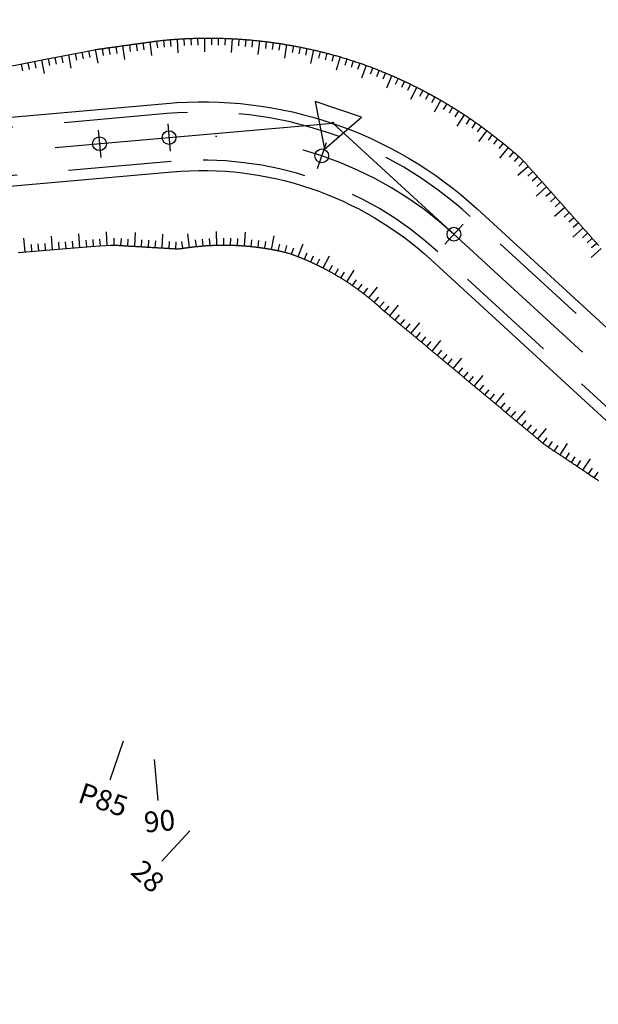
# Model space of a CAD drawing. Units: inches. Extents: x -7992 to 23015, y 3467 to 5057.
# Drawn here: x 22243 to 22285, y 3640 to 3712 of the extents above; entities that cross this region are included whole.
import ezdxf
from ezdxf.enums import TextEntityAlignment as Align

# ---------------------------------------------------------------- set-up
doc = ezdxf.new("R2010")
doc.units = ezdxf.units.IN
doc.header["$MEASUREMENT"] = 0
doc.linetypes.add('DASHDOT', pattern=[25.4, 12.7, -6.35, 0, -6.35])
doc.linetypes.add('HIDDEN', pattern=[0.375, 0.25, -0.125])
for name, color, linetype in [('ENTCOC', 6, 'Continuous'), ('ENTPLINETUYEN', 1, 'DASHDOT'), ('ENTSIEUCAOPHU', 3, 'Continuous'), ('KH_DINH', 3, 'Continuous'), ('MEPTLP', 7, 'Continuous'), ('MEPTLT', 7, 'Continuous'), ('TALUY', 8, 'Continuous'), ('TENCOCTUYEN', 1, 'Continuous'), ('TEXTCAODOCOC', 3, 'Continuous')]:
    doc.layers.add(name, color=color, linetype=linetype)
doc.styles.add('TIEUDE', font='vnromanc.shx')

# ---------------------------------------------------------------- blocks, each defined once
blk = doc.blocks.new('KH_DINH')
at = {"layer": 'KH_DINH'}
blk.add_lwpolyline([(1.082, -1.828), (1.086, 1.714), (-1.995, -0.039)], close=True, dxfattribs=at)
at = {"layer": 'KH_DINH', "const_width": 0.1}
blk.add_lwpolyline([(-0.05, 0, 1), (0.05, 0, 1)], format="xyb", close=True, dxfattribs=at)

msp = doc.modelspace()

# ---------------------------------------------------------------- linework, layer by layer
at = {"color": 3, "linetype": 'HIDDEN', "ltscale": 30}
for points in [[(22521.398, 3653.517), (22495.519, 3651.599, -0.019395), (22471.755, 3650.763), (22457.405, 3650.814, 0.060214), (22433.031, 3647.957), (22420.161, 3644.849, -0.244827), (22401.095, 3649.58), (22368.94, 3677.978, 0.239617), (22344.587, 3684.277), (22312.08, 3677.1, -0.244647), (22291.324, 3682.679), (22275.335, 3697.35, 0.210728), (22253.261, 3704.839), (22194.162, 3699.606, -0.217032), (22174.385, 3706.583), (22152.006, 3728.135, 0.041512), (22131.15, 3745.124), (22114.419, 3756.585, 0.135822), (22087.28, 3765.9), (22047.054, 3768.342, -0.031475), (22018.314, 3771.911), (21970.665, 3780.901, -0.12968)], [(22521.657, 3650.027), (22495.777, 3648.109, -0.019395), (22471.743, 3647.263), (22457.393, 3647.314, 0.060214), (22433.852, 3644.555), (22420.982, 3641.447, -0.244827), (22398.778, 3646.957), (22366.624, 3675.355, 0.239617), (22345.342, 3680.859), (22312.835, 3673.682, -0.244647), (22288.958, 3680.1), (22272.969, 3694.771, 0.210728), (22253.57, 3701.352), (22194.471, 3696.12, -0.217032), (22171.957, 3704.062), (22149.578, 3725.614, 0.041512), (22129.172, 3742.237), (22112.441, 3753.698, 0.135822), (22087.068, 3762.406), (22046.842, 3764.848, -0.031475), (22017.665, 3768.471), (21970.016, 3777.462, -0.12968)]]:
    msp.add_lwpolyline(points, format="xyb", dxfattribs=at)
at = {"layer": 'ENTCOC'}
for p, q in [((22253.327, 3704.092), (22253.504, 3702.1)), ((22248.267, 3703.644), (22248.443, 3701.651)), ((22264.846, 3702.71), (22264.204, 3700.816)), ((22274.828, 3696.797), (22273.476, 3695.324))]:
    msp.add_line(p, q, dxfattribs=at)
at = {"layer": 'ENTPLINETUYEN', "color": 5, "linetype": 'ByBlock'}
for points in [[(21970.804, 3781.638), (22018.453, 3772.648, 0.031475), (22047.099, 3769.09), (22087.325, 3766.648, -0.135822), (22114.843, 3757.204), (22131.574, 3745.743, -0.041512), (22152.526, 3728.675), (22174.905, 3707.123, 0.217032), (22194.096, 3700.353), (22253.195, 3705.586, -0.210728), (22275.842, 3697.903), (22291.831, 3683.231, 0.244647), (22311.919, 3677.832), (22344.426, 3685.009, -0.239617), (22369.437, 3678.541), (22401.592, 3650.142, 0.244827), (22419.984, 3645.578), (22432.854, 3648.686, -0.060214), (22457.408, 3651.564), (22471.758, 3651.513, 0.019395), (22495.463, 3652.347), (22521.342, 3654.265, -0.113297)], [(21969.877, 3776.725), (22017.526, 3767.734, 0.031475), (22046.796, 3764.099), (22087.022, 3761.658, -0.135822), (22112.017, 3753.079), (22128.748, 3741.618, -0.041512), (22149.057, 3725.074), (22171.437, 3703.521, 0.217032), (22194.537, 3695.373), (22253.636, 3700.605, -0.210728), (22272.462, 3694.219), (22288.451, 3679.547, 0.244647), (22312.996, 3672.95), (22345.504, 3680.127, -0.239617), (22366.127, 3674.793), (22398.282, 3646.394, 0.244827), (22421.158, 3640.718), (22434.028, 3643.826, -0.060214), (22457.39, 3646.564), (22471.74, 3646.513, 0.019395), (22495.833, 3647.361), (22521.712, 3649.279, -0.113297)]]:
    msp.add_lwpolyline(points, format="xyb", dxfattribs=at)
at = {"layer": 'ENTPLINETUYEN'}
for points in [[(22194.317, 3697.863), (22253.415, 3703.096, -0.210728)], [(22253.415, 3703.096, -0.210728), (22274.152, 3696.061)], [(22274.152, 3696.061), (22290.141, 3681.389, 0.244647)]]:
    msp.add_lwpolyline(points, format="xyb", dxfattribs=at)
at = {"layer": 'ENTSIEUCAOPHU'}
for p in [(22253.415, 3703.096), (22274.152, 3696.061)]:
    msp.add_line(p, (22265.335, 3704.151), dxfattribs=at)
at = {"layer": 'MEPTLP'}
msp.add_lwpolyline([(22242.428, 3694.722), (22244.171, 3694.869), (22245.645, 3694.991), (22246.818, 3695.086), (22247.715, 3695.157), (22248.375, 3695.206), (22248.839, 3695.238), (22249.145, 3695.256), (22249.333, 3695.264), (22249.442, 3695.264), (22249.512, 3695.261), (22249.575, 3695.257), (22249.638, 3695.253), (22249.701, 3695.25), (22249.764, 3695.246), (22249.827, 3695.242), (22249.89, 3695.239), (22249.953, 3695.235), (22250.017, 3695.231), (22250.08, 3695.227), (22250.143, 3695.224), (22250.206, 3695.22), (22250.269, 3695.216), (22250.332, 3695.212), (22250.395, 3695.209), (22250.458, 3695.205), (22250.521, 3695.201), (22250.584, 3695.197), (22250.647, 3695.194), (22250.71, 3695.19), (22250.773, 3695.186), (22250.837, 3695.182), (22250.9, 3695.179), (22250.963, 3695.175), (22251.026, 3695.171), (22251.089, 3695.168), (22251.152, 3695.164), (22251.215, 3695.16), (22251.278, 3695.156), (22251.341, 3695.153), (22251.404, 3695.149), (22251.467, 3695.145), (22251.53, 3695.141), (22251.593, 3695.138), (22251.657, 3695.134), (22251.72, 3695.13), (22251.783, 3695.126), (22251.846, 3695.123), (22251.909, 3695.119), (22251.972, 3695.115), (22252.035, 3695.112), (22252.098, 3695.108), (22252.161, 3695.104), (22252.224, 3695.1), (22252.287, 3695.097), (22252.35, 3695.093), (22252.413, 3695.089), (22252.476, 3695.085), (22252.54, 3695.082), (22252.603, 3695.078), (22252.666, 3695.074), (22252.729, 3695.07), (22252.792, 3695.067), (22252.855, 3695.063), (22252.918, 3695.059), (22252.981, 3695.056), (22253.044, 3695.052), (22253.107, 3695.048), (22253.171, 3695.044), (22253.234, 3695.041), (22253.298, 3695.037), (22253.363, 3695.033), (22253.428, 3695.029), (22253.495, 3695.025), (22253.562, 3695.021), (22253.631, 3695.017), (22253.7, 3695.013), (22253.769, 3695.01), (22253.838, 3695.006), (22253.905, 3695.004), (22253.971, 3695.002), (22254.034, 3695.002), (22254.094, 3695.003), (22254.15, 3695.005), (22254.204, 3695.008), (22254.254, 3695.012), (22254.302, 3695.018), (22254.349, 3695.023), (22254.393, 3695.03), (22254.437, 3695.037), (22254.481, 3695.043), (22254.525, 3695.05), (22254.568, 3695.057), (22254.612, 3695.063), (22254.655, 3695.069), (22254.699, 3695.076), (22254.742, 3695.082), (22254.786, 3695.088), (22254.83, 3695.094), (22254.873, 3695.1), (22254.917, 3695.106), (22254.961, 3695.111), (22255.004, 3695.117), (22255.048, 3695.122), (22255.092, 3695.128), (22255.135, 3695.133), (22255.179, 3695.138), (22255.223, 3695.143), (22255.267, 3695.148), (22255.311, 3695.153), (22255.355, 3695.158), (22255.399, 3695.163), (22255.442, 3695.167), (22255.486, 3695.172), (22255.53, 3695.176), (22255.574, 3695.18), (22255.618, 3695.185), (22255.662, 3695.189), (22255.706, 3695.193), (22255.75, 3695.197), (22255.794, 3695.2), (22255.838, 3695.204), (22255.883, 3695.208), (22255.927, 3695.211), (22255.971, 3695.214), (22256.015, 3695.218), (22256.059, 3695.221), (22256.103, 3695.224), (22256.147, 3695.227), (22256.192, 3695.23), (22256.236, 3695.232), (22256.28, 3695.235), (22256.324, 3695.238), (22256.369, 3695.24), (22256.413, 3695.242), (22256.457, 3695.245), (22256.501, 3695.247), (22256.546, 3695.249), (22256.59, 3695.251), (22256.634, 3695.253), (22256.679, 3695.254), (22256.723, 3695.256), (22256.768, 3695.257), (22256.812, 3695.259), (22256.856, 3695.26), (22256.901, 3695.261), (22256.945, 3695.263), (22256.99, 3695.264), (22257.034, 3695.264), (22257.079, 3695.265), (22257.123, 3695.266), (22257.167, 3695.267), (22257.212, 3695.267), (22257.256, 3695.267), (22257.301, 3695.268), (22257.345, 3695.268), (22257.39, 3695.268), (22257.435, 3695.268), (22257.479, 3695.268), (22257.524, 3695.268), (22257.568, 3695.267), (22257.613, 3695.267), (22257.657, 3695.266), (22257.702, 3695.266), (22257.746, 3695.265), (22257.791, 3695.264), (22257.836, 3695.263), (22257.88, 3695.262), (22257.925, 3695.261), (22257.969, 3695.26), (22258.014, 3695.258), (22258.059, 3695.257), (22258.103, 3695.255), (22258.148, 3695.254), (22258.193, 3695.252), (22258.237, 3695.25), (22258.282, 3695.248), (22258.327, 3695.246), (22258.371, 3695.244), (22258.416, 3695.241), (22258.461, 3695.239), (22258.505, 3695.236), (22258.55, 3695.234), (22258.595, 3695.231), (22258.639, 3695.228), (22258.684, 3695.225), (22258.729, 3695.222), (22258.773, 3695.219), (22258.818, 3695.216), (22258.863, 3695.213), (22258.907, 3695.209), (22258.952, 3695.206), (22258.997, 3695.202), (22259.041, 3695.198), (22259.086, 3695.194), (22259.131, 3695.19), (22259.175, 3695.186), (22259.22, 3695.182), (22259.265, 3695.178), (22259.309, 3695.173), (22259.354, 3695.169), (22259.399, 3695.164), (22259.443, 3695.16), (22259.488, 3695.155), (22259.533, 3695.15), (22259.577, 3695.145), (22259.622, 3695.14), (22259.667, 3695.135), (22259.711, 3695.129), (22259.756, 3695.124), (22259.801, 3695.118), (22259.845, 3695.113), (22259.89, 3695.107), (22259.934, 3695.101), (22259.979, 3695.095), (22260.024, 3695.089), (22260.068, 3695.083), (22260.113, 3695.077), (22260.157, 3695.07), (22260.202, 3695.064), (22260.247, 3695.057), (22260.291, 3695.051), (22260.336, 3695.044), (22260.38, 3695.037), (22260.425, 3695.03), (22260.469, 3695.023), (22260.514, 3695.016), (22260.558, 3695.008), (22260.603, 3695.001), (22260.647, 3694.993), (22260.692, 3694.986), (22260.736, 3694.978), (22260.781, 3694.97), (22260.825, 3694.962), (22260.87, 3694.954), (22260.914, 3694.946), (22260.959, 3694.938), (22261.003, 3694.929), (22261.048, 3694.921), (22261.092, 3694.912), (22261.136, 3694.904), (22261.181, 3694.895), (22261.225, 3694.886), (22261.27, 3694.877), (22261.314, 3694.868), (22261.36, 3694.858), (22261.406, 3694.848), (22261.455, 3694.838), (22261.504, 3694.827), (22261.557, 3694.816), (22261.611, 3694.803), (22261.669, 3694.79), (22261.728, 3694.776), (22261.79, 3694.762), (22261.851, 3694.747), (22261.913, 3694.732), (22261.974, 3694.716), (22262.033, 3694.701), (22262.09, 3694.685), (22262.143, 3694.669), (22262.194, 3694.654), (22262.243, 3694.638), (22262.29, 3694.622), (22262.335, 3694.607), (22262.378, 3694.591), (22262.421, 3694.575), (22262.464, 3694.56), (22262.506, 3694.544), (22262.549, 3694.528), (22262.591, 3694.512), (22262.633, 3694.496), (22262.676, 3694.48), (22262.718, 3694.463), (22262.76, 3694.447), (22262.802, 3694.43), (22262.844, 3694.414), (22262.886, 3694.397), (22262.928, 3694.38), (22262.97, 3694.363), (22263.012, 3694.346), (22263.054, 3694.329), (22263.096, 3694.312), (22263.138, 3694.295), (22263.18, 3694.277), (22263.221, 3694.26), (22263.263, 3694.242), (22263.305, 3694.224), (22263.346, 3694.207), (22263.388, 3694.189), (22263.429, 3694.171), (22263.471, 3694.153), (22263.512, 3694.135), (22263.554, 3694.116), (22263.595, 3694.098), (22263.636, 3694.08), (22263.678, 3694.061), (22263.719, 3694.042), (22263.76, 3694.024), (22263.801, 3694.005), (22263.842, 3693.986), (22263.883, 3693.967), (22263.924, 3693.948), (22263.965, 3693.929), (22264.006, 3693.909), (22264.047, 3693.89), (22264.088, 3693.87), (22264.129, 3693.851), (22264.169, 3693.831), (22264.21, 3693.812), (22264.251, 3693.792), (22264.291, 3693.772), (22264.332, 3693.752), (22264.372, 3693.732), (22264.413, 3693.711), (22264.453, 3693.691), (22264.494, 3693.671), (22264.534, 3693.65), (22264.574, 3693.63), (22264.614, 3693.609), (22264.654, 3693.588), (22264.695, 3693.567), (22264.735, 3693.546), (22264.775, 3693.525), (22264.815, 3693.504), (22264.855, 3693.483), (22264.894, 3693.462), (22264.934, 3693.44), (22264.974, 3693.419), (22265.014, 3693.397), (22265.053, 3693.375), (22265.093, 3693.354), (22265.132, 3693.332), (22265.172, 3693.31), (22265.211, 3693.288), (22265.251, 3693.266), (22265.29, 3693.243), (22265.329, 3693.221), (22265.369, 3693.199), (22265.408, 3693.176), (22265.447, 3693.153), (22265.486, 3693.131), (22265.525, 3693.108), (22265.564, 3693.085), (22265.603, 3693.062), (22265.642, 3693.039), (22265.681, 3693.016), (22265.719, 3692.993), (22265.758, 3692.97), (22265.797, 3692.946), (22265.835, 3692.923), (22265.874, 3692.899), (22265.912, 3692.875), (22265.951, 3692.852), (22265.989, 3692.828), (22266.028, 3692.804), (22266.066, 3692.78), (22266.104, 3692.756), (22266.142, 3692.732), (22266.18, 3692.707), (22266.218, 3692.683), (22266.256, 3692.659), (22266.294, 3692.634), (22266.332, 3692.609), (22266.37, 3692.585), (22266.408, 3692.56), (22266.445, 3692.535), (22266.483, 3692.51), (22266.52, 3692.485), (22266.558, 3692.46), (22266.595, 3692.435), (22266.633, 3692.409), (22266.67, 3692.384), (22266.707, 3692.359), (22266.745, 3692.333), (22266.782, 3692.307), (22266.819, 3692.282), (22266.856, 3692.256), (22266.893, 3692.23), (22266.93, 3692.204), (22266.967, 3692.178), (22267.004, 3692.152), (22267.04, 3692.125), (22267.077, 3692.099), (22267.114, 3692.073), (22267.15, 3692.046), (22267.187, 3692.02), (22267.223, 3691.993), (22267.259, 3691.966), (22267.296, 3691.939), (22267.332, 3691.913), (22267.368, 3691.886), (22267.404, 3691.858), (22267.44, 3691.831), (22267.476, 3691.804), (22267.512, 3691.777), (22267.548, 3691.749), (22267.584, 3691.722), (22267.619, 3691.694), (22267.655, 3691.667), (22267.691, 3691.639), (22267.726, 3691.611), (22267.762, 3691.583), (22267.797, 3691.555), (22267.832, 3691.527), (22267.868, 3691.499), (22267.903, 3691.471), (22267.938, 3691.443), (22267.973, 3691.414), (22268.008, 3691.386), (22268.043, 3691.357), (22268.078, 3691.329), (22268.113, 3691.3), (22268.147, 3691.271), (22268.182, 3691.242), (22268.217, 3691.213), (22268.251, 3691.184), (22268.286, 3691.155), (22268.32, 3691.126), (22268.354, 3691.097), (22268.389, 3691.068), (22268.423, 3691.038), (22268.458, 3691.008), (22268.494, 3690.976), (22268.531, 3690.944), (22268.569, 3690.91), (22268.609, 3690.875), (22268.65, 3690.838), (22268.694, 3690.799), (22268.74, 3690.758), (22268.787, 3690.716), (22268.835, 3690.672), (22268.884, 3690.628), (22268.934, 3690.584), (22268.984, 3690.54), (22269.033, 3690.496), (22269.083, 3690.453), (22269.132, 3690.41), (22269.181, 3690.369), (22269.23, 3690.328), (22269.278, 3690.287), (22269.326, 3690.247), (22269.375, 3690.206), (22269.423, 3690.166), (22269.471, 3690.126), (22269.519, 3690.086), (22269.567, 3690.046), (22269.615, 3690.006), (22269.663, 3689.966), (22269.711, 3689.926), (22269.759, 3689.886), (22269.808, 3689.846), (22269.856, 3689.806), (22269.904, 3689.766), (22270, 3689.686), (22270.048, 3689.646), (22270.096, 3689.606), (22270.192, 3689.526), (22270.24, 3689.486), (22270.288, 3689.446), (22270.337, 3689.406), (22270.385, 3689.366), (22270.433, 3689.325), (22270.481, 3689.285), (22270.529, 3689.245), (22270.577, 3689.205), (22270.625, 3689.165), (22270.673, 3689.125), (22270.721, 3689.085), (22270.769, 3689.045), (22270.817, 3689.005), (22270.866, 3688.965), (22270.914, 3688.925), (22270.962, 3688.885), (22271.01, 3688.845), (22271.058, 3688.805), (22271.106, 3688.765), (22271.154, 3688.725), (22271.202, 3688.685), (22271.25, 3688.645), (22271.298, 3688.605), (22271.346, 3688.565), (22271.394, 3688.525), (22271.443, 3688.485), (22271.491, 3688.445), (22271.539, 3688.405), (22271.587, 3688.365), (22271.635, 3688.325), (22271.683, 3688.285), (22271.731, 3688.245), (22271.779, 3688.205), (22271.827, 3688.165), (22271.875, 3688.124), (22271.923, 3688.084), (22271.972, 3688.044), (22272.02, 3688.004), (22272.068, 3687.964), (22272.116, 3687.924), (22272.164, 3687.884), (22272.212, 3687.844), (22272.26, 3687.804), (22272.308, 3687.764), (22272.356, 3687.724), (22272.404, 3687.684), (22272.452, 3687.644), (22272.501, 3687.604), (22272.549, 3687.564), (22272.597, 3687.524), (22272.645, 3687.484), (22272.693, 3687.444), (22272.741, 3687.404), (22272.789, 3687.364), (22272.837, 3687.324), (22272.885, 3687.284), (22272.933, 3687.244), (22272.981, 3687.204), (22273.03, 3687.164), (22273.078, 3687.124), (22273.126, 3687.084), (22273.174, 3687.044), (22273.222, 3687.004), (22273.27, 3686.963), (22273.318, 3686.923), (22273.366, 3686.883), (22273.414, 3686.843), (22273.462, 3686.803), (22273.51, 3686.763), (22273.559, 3686.723), (22273.607, 3686.683), (22273.655, 3686.643), (22273.703, 3686.603), (22273.751, 3686.563), (22273.799, 3686.523), (22273.847, 3686.483), (22273.895, 3686.443), (22273.943, 3686.403), (22273.991, 3686.363), (22274.039, 3686.323), (22274.088, 3686.283), (22274.136, 3686.243), (22274.184, 3686.203), (22274.232, 3686.163), (22274.28, 3686.123), (22274.328, 3686.083), (22274.376, 3686.043), (22274.424, 3686.003), (22274.472, 3685.963), (22274.52, 3685.923), (22274.568, 3685.883), (22274.617, 3685.843), (22274.665, 3685.803), (22274.713, 3685.762), (22274.761, 3685.722), (22274.809, 3685.682), (22274.857, 3685.642), (22274.905, 3685.602), (22274.953, 3685.562), (22275.001, 3685.522), (22275.049, 3685.482), (22275.097, 3685.442), (22275.145, 3685.402), (22275.194, 3685.362), (22275.242, 3685.322), (22275.29, 3685.282), (22275.338, 3685.242), (22275.386, 3685.202), (22275.434, 3685.162), (22275.482, 3685.122), (22275.53, 3685.082), (22275.578, 3685.042), (22275.626, 3685.002), (22275.674, 3684.962), (22275.723, 3684.922), (22275.819, 3684.842), (22275.867, 3684.802), (22275.915, 3684.762), (22275.963, 3684.722), (22276.011, 3684.682), (22276.059, 3684.642), (22276.107, 3684.601), (22276.155, 3684.561), (22276.203, 3684.521), (22276.252, 3684.481), (22276.3, 3684.441), (22276.348, 3684.401), (22276.396, 3684.361), (22276.444, 3684.321), (22276.492, 3684.281), (22276.54, 3684.241), (22276.588, 3684.201), (22276.636, 3684.161), (22276.684, 3684.121), (22276.732, 3684.081), (22276.781, 3684.041), (22276.829, 3684.001), (22276.877, 3683.961), (22276.925, 3683.921), (22276.973, 3683.881), (22277.021, 3683.841), (22277.069, 3683.801), (22277.117, 3683.761), (22277.165, 3683.721), (22277.213, 3683.681), (22277.261, 3683.641), (22277.31, 3683.601), (22277.358, 3683.561), (22277.406, 3683.521), (22277.454, 3683.481), (22277.502, 3683.441), (22277.55, 3683.4), (22277.598, 3683.36), (22277.646, 3683.32), (22277.694, 3683.28), (22277.742, 3683.24), (22277.79, 3683.2), (22277.839, 3683.16), (22277.887, 3683.12), (22277.935, 3683.08), (22277.983, 3683.04), (22278.031, 3683), (22278.079, 3682.96), (22278.127, 3682.92), (22278.175, 3682.88), (22278.223, 3682.84), (22278.271, 3682.8), (22278.319, 3682.76), (22278.368, 3682.72), (22278.416, 3682.68), (22278.464, 3682.64), (22278.512, 3682.6), (22278.56, 3682.56), (22278.608, 3682.52), (22278.656, 3682.48), (22278.704, 3682.44), (22278.752, 3682.4), (22278.8, 3682.36), (22278.848, 3682.32), (22278.897, 3682.28), (22278.945, 3682.239), (22278.993, 3682.199), (22279.041, 3682.159), (22279.089, 3682.119), (22279.137, 3682.079), (22279.185, 3682.039), (22279.233, 3681.999), (22279.281, 3681.959), (22279.329, 3681.919), (22279.377, 3681.879), (22279.425, 3681.839), (22279.474, 3681.799), (22279.522, 3681.759), (22279.57, 3681.719), (22279.618, 3681.679), (22279.666, 3681.639), (22279.714, 3681.599), (22279.762, 3681.559), (22279.81, 3681.519), (22279.858, 3681.479), (22279.907, 3681.438), (22279.956, 3681.398), (22280.006, 3681.356), (22280.057, 3681.314), (22280.109, 3681.27), (22280.163, 3681.225), (22280.219, 3681.178), (22280.277, 3681.13), (22280.337, 3681.08), (22280.399, 3681.03), (22280.461, 3680.979), (22280.523, 3680.928), (22280.585, 3680.878), (22280.647, 3680.83), (22280.707, 3680.784), (22280.766, 3680.74), (22280.823, 3680.698), (22280.879, 3680.658), (22280.934, 3680.62), (22280.988, 3680.583), (22281.041, 3680.547), (22281.094, 3680.511), (22281.147, 3680.476), (22281.2, 3680.441), (22281.252, 3680.406), (22281.305, 3680.371), (22281.357, 3680.336), (22281.41, 3680.301), (22281.463, 3680.266), (22281.515, 3680.23), (22281.568, 3680.195), (22281.621, 3680.16), (22281.673, 3680.125), (22281.726, 3680.09), (22281.779, 3680.055), (22281.831, 3680.02), (22281.884, 3679.985), (22281.936, 3679.95), (22281.989, 3679.915), (22282.042, 3679.88), (22282.094, 3679.845), (22282.147, 3679.81), (22282.2, 3679.774), (22282.252, 3679.739), (22282.305, 3679.704), (22282.358, 3679.669), (22282.41, 3679.634), (22282.463, 3679.599), (22282.516, 3679.564), (22282.568, 3679.529), (22282.621, 3679.494), (22282.673, 3679.459), (22282.726, 3679.424), (22282.779, 3679.389), (22282.831, 3679.354), (22282.884, 3679.318), (22282.937, 3679.283), (22282.989, 3679.248), (22283.042, 3679.213), (22283.095, 3679.178), (22283.147, 3679.143), (22283.2, 3679.108), (22283.252, 3679.073), (22283.305, 3679.038), (22283.358, 3679.003), (22283.41, 3678.968), (22283.463, 3678.933), (22283.516, 3678.897), (22283.568, 3678.862), (22283.621, 3678.827), (22283.674, 3678.792), (22283.726, 3678.757), (22283.779, 3678.722), (22283.831, 3678.687), (22283.937, 3678.617), (22283.989, 3678.582), (22284.042, 3678.547), (22284.147, 3678.477), (22284.2, 3678.441), (22284.305, 3678.371), (22284.358, 3678.336), (22284.463, 3678.266), (22284.516, 3678.231), (22284.568, 3678.196), (22284.621, 3678.161), (22284.674, 3678.126)], dxfattribs=at)
at = {"layer": 'MEPTLT'}
msp.add_lwpolyline([(22241.238, 3708.163), (22242.964, 3708.503), (22244.423, 3708.792), (22245.584, 3709.021), (22246.472, 3709.196), (22247.126, 3709.323), (22247.584, 3709.411), (22247.887, 3709.468), (22248.072, 3709.502), (22248.18, 3709.519), (22248.249, 3709.529), (22248.311, 3709.538), (22248.373, 3709.547), (22248.435, 3709.555), (22248.497, 3709.564), (22248.559, 3709.572), (22248.621, 3709.581), (22248.683, 3709.59), (22248.744, 3709.598), (22248.806, 3709.607), (22248.868, 3709.616), (22248.93, 3709.624), (22248.992, 3709.633), (22249.054, 3709.641), (22249.116, 3709.65), (22249.178, 3709.659), (22249.24, 3709.667), (22249.302, 3709.676), (22249.364, 3709.685), (22249.426, 3709.693), (22249.488, 3709.702), (22249.55, 3709.71), (22249.612, 3709.719), (22249.674, 3709.728), (22249.736, 3709.736), (22249.798, 3709.745), (22249.86, 3709.753), (22249.922, 3709.762), (22249.984, 3709.771), (22250.046, 3709.779), (22250.108, 3709.788), (22250.17, 3709.797), (22250.232, 3709.805), (22250.294, 3709.814), (22250.356, 3709.822), (22250.418, 3709.831), (22250.48, 3709.84), (22250.542, 3709.848), (22250.604, 3709.857), (22250.666, 3709.865), (22250.728, 3709.874), (22250.79, 3709.883), (22250.852, 3709.891), (22250.914, 3709.9), (22250.976, 3709.909), (22251.038, 3709.917), (22251.1, 3709.926), (22251.162, 3709.934), (22251.224, 3709.943), (22251.286, 3709.952), (22251.348, 3709.96), (22251.41, 3709.969), (22251.472, 3709.977), (22251.534, 3709.986), (22251.596, 3709.995), (22251.658, 3710.003), (22251.72, 3710.012), (22251.782, 3710.021), (22251.844, 3710.029), (22251.906, 3710.038), (22251.969, 3710.047), (22252.033, 3710.055), (22252.097, 3710.064), (22252.162, 3710.074), (22252.229, 3710.083), (22252.296, 3710.092), (22252.365, 3710.102), (22252.435, 3710.111), (22252.505, 3710.121), (22252.577, 3710.13), (22252.65, 3710.139), (22252.724, 3710.148), (22252.799, 3710.157), (22252.875, 3710.166), (22252.951, 3710.174), (22253.028, 3710.182), (22253.105, 3710.189), (22253.183, 3710.197), (22253.262, 3710.204), (22253.34, 3710.211), (22253.419, 3710.217), (22253.497, 3710.224), (22253.576, 3710.23), (22253.655, 3710.236), (22253.733, 3710.242), (22253.812, 3710.248), (22253.891, 3710.254), (22253.969, 3710.259), (22254.048, 3710.264), (22254.127, 3710.269), (22254.206, 3710.274), (22254.284, 3710.279), (22254.363, 3710.283), (22254.442, 3710.288), (22254.521, 3710.292), (22254.6, 3710.296), (22254.678, 3710.3), (22254.757, 3710.303), (22254.836, 3710.307), (22254.915, 3710.31), (22254.994, 3710.313), (22255.073, 3710.316), (22255.151, 3710.318), (22255.23, 3710.321), (22255.309, 3710.323), (22255.388, 3710.325), (22255.467, 3710.327), (22255.546, 3710.329), (22255.625, 3710.331), (22255.704, 3710.332), (22255.783, 3710.333), (22255.862, 3710.334), (22255.941, 3710.335), (22256.019, 3710.336), (22256.098, 3710.336), (22256.177, 3710.337), (22256.256, 3710.337), (22256.335, 3710.337), (22256.414, 3710.337), (22256.493, 3710.336), (22256.572, 3710.336), (22256.651, 3710.335), (22256.73, 3710.334), (22256.809, 3710.333), (22256.888, 3710.332), (22256.967, 3710.33), (22257.046, 3710.328), (22257.125, 3710.326), (22257.204, 3710.324), (22257.283, 3710.322), (22257.362, 3710.32), (22257.441, 3710.317), (22257.52, 3710.314), (22257.599, 3710.312), (22257.677, 3710.308), (22257.756, 3710.305), (22257.835, 3710.302), (22257.914, 3710.298), (22257.993, 3710.294), (22258.072, 3710.29), (22258.151, 3710.286), (22258.23, 3710.281), (22258.309, 3710.277), (22258.388, 3710.272), (22258.466, 3710.267), (22258.545, 3710.262), (22258.624, 3710.257), (22258.703, 3710.251), (22258.782, 3710.245), (22258.861, 3710.24), (22258.939, 3710.233), (22259.018, 3710.227), (22259.097, 3710.221), (22259.176, 3710.214), (22259.255, 3710.208), (22259.333, 3710.201), (22259.412, 3710.193), (22259.491, 3710.186), (22259.569, 3710.179), (22259.648, 3710.171), (22259.727, 3710.163), (22259.805, 3710.155), (22259.884, 3710.147), (22259.963, 3710.138), (22260.041, 3710.13), (22260.12, 3710.121), (22260.198, 3710.112), (22260.277, 3710.103), (22260.356, 3710.094), (22260.434, 3710.084), (22260.513, 3710.074), (22260.591, 3710.065), (22260.669, 3710.055), (22260.748, 3710.044), (22260.826, 3710.034), (22260.905, 3710.023), (22260.983, 3710.013), (22261.061, 3710.002), (22261.14, 3709.991), (22261.218, 3709.979), (22261.296, 3709.968), (22261.375, 3709.956), (22261.453, 3709.944), (22261.531, 3709.932), (22261.609, 3709.92), (22261.687, 3709.908), (22261.765, 3709.895), (22261.843, 3709.882), (22261.922, 3709.869), (22262, 3709.856), (22262.078, 3709.843), (22262.156, 3709.83), (22262.234, 3709.816), (22262.311, 3709.802), (22262.389, 3709.788), (22262.467, 3709.774), (22262.545, 3709.76), (22262.623, 3709.745), (22262.701, 3709.73), (22262.778, 3709.715), (22262.856, 3709.7), (22262.934, 3709.685), (22263.011, 3709.67), (22263.089, 3709.654), (22263.167, 3709.638), (22263.244, 3709.622), (22263.322, 3709.606), (22263.399, 3709.59), (22263.477, 3709.573), (22263.554, 3709.556), (22263.631, 3709.54), (22263.709, 3709.522), (22263.786, 3709.505), (22263.863, 3709.488), (22263.94, 3709.47), (22264.018, 3709.452), (22264.095, 3709.434), (22264.172, 3709.416), (22264.249, 3709.398), (22264.326, 3709.38), (22264.403, 3709.361), (22264.48, 3709.342), (22264.557, 3709.323), (22264.634, 3709.304), (22264.71, 3709.284), (22264.787, 3709.265), (22264.864, 3709.245), (22264.941, 3709.225), (22265.017, 3709.205), (22265.094, 3709.185), (22265.17, 3709.165), (22265.247, 3709.144), (22265.323, 3709.123), (22265.4, 3709.102), (22265.477, 3709.081), (22265.555, 3709.059), (22265.636, 3709.036), (22265.718, 3709.012), (22265.804, 3708.987), (22265.894, 3708.961), (22265.988, 3708.933), (22266.086, 3708.903), (22266.189, 3708.872), (22266.294, 3708.84), (22266.4, 3708.808), (22266.506, 3708.775), (22266.611, 3708.742), (22266.713, 3708.709), (22266.811, 3708.678), (22266.904, 3708.648), (22266.993, 3708.619), (22267.078, 3708.59), (22267.16, 3708.563), (22267.239, 3708.536), (22267.316, 3708.509), (22267.391, 3708.483), (22267.466, 3708.456), (22267.541, 3708.43), (22267.616, 3708.403), (22267.69, 3708.376), (22267.765, 3708.349), (22267.839, 3708.321), (22267.914, 3708.294), (22267.988, 3708.266), (22268.062, 3708.239), (22268.137, 3708.211), (22268.211, 3708.183), (22268.285, 3708.154), (22268.359, 3708.126), (22268.433, 3708.097), (22268.507, 3708.068), (22268.58, 3708.039), (22268.654, 3708.01), (22268.728, 3707.981), (22268.802, 3707.951), (22268.875, 3707.922), (22268.949, 3707.892), (22269.022, 3707.862), (22269.095, 3707.832), (22269.169, 3707.801), (22269.242, 3707.771), (22269.315, 3707.74), (22269.388, 3707.709), (22269.461, 3707.678), (22269.534, 3707.647), (22269.607, 3707.616), (22269.68, 3707.584), (22269.752, 3707.553), (22269.825, 3707.521), (22269.898, 3707.489), (22269.97, 3707.457), (22270.042, 3707.424), (22270.115, 3707.392), (22270.187, 3707.359), (22270.259, 3707.326), (22270.331, 3707.293), (22270.403, 3707.26), (22270.475, 3707.227), (22270.547, 3707.193), (22270.619, 3707.159), (22270.691, 3707.126), (22270.763, 3707.092), (22270.834, 3707.057), (22270.906, 3707.023), (22270.977, 3706.989), (22271.049, 3706.954), (22271.12, 3706.919), (22271.191, 3706.884), (22271.262, 3706.849), (22271.333, 3706.814), (22271.404, 3706.778), (22271.475, 3706.742), (22271.546, 3706.707), (22271.616, 3706.671), (22271.687, 3706.634), (22271.758, 3706.598), (22271.828, 3706.562), (22271.898, 3706.525), (22271.969, 3706.488), (22272.039, 3706.451), (22272.109, 3706.414), (22272.179, 3706.377), (22272.249, 3706.339), (22272.319, 3706.302), (22272.389, 3706.264), (22272.458, 3706.226), (22272.528, 3706.188), (22272.598, 3706.15), (22272.667, 3706.111), (22272.736, 3706.073), (22272.806, 3706.034), (22272.875, 3705.995), (22272.944, 3705.956), (22273.013, 3705.917), (22273.082, 3705.877), (22273.151, 3705.838), (22273.219, 3705.798), (22273.288, 3705.758), (22273.357, 3705.718), (22273.425, 3705.678), (22273.493, 3705.638), (22273.562, 3705.597), (22273.63, 3705.557), (22273.698, 3705.516), (22273.766, 3705.475), (22273.834, 3705.434), (22273.902, 3705.393), (22273.969, 3705.351), (22274.037, 3705.31), (22274.104, 3705.268), (22274.172, 3705.226), (22274.239, 3705.184), (22274.306, 3705.142), (22274.373, 3705.099), (22274.44, 3705.057), (22274.507, 3705.014), (22274.574, 3704.971), (22274.641, 3704.928), (22274.708, 3704.885), (22274.774, 3704.842), (22274.841, 3704.798), (22274.907, 3704.755), (22274.973, 3704.711), (22275.039, 3704.667), (22275.105, 3704.623), (22275.171, 3704.579), (22275.237, 3704.534), (22275.303, 3704.49), (22275.369, 3704.445), (22275.434, 3704.401), (22275.5, 3704.356), (22275.565, 3704.31), (22275.63, 3704.265), (22275.695, 3704.22), (22275.76, 3704.174), (22275.825, 3704.128), (22275.89, 3704.083), (22275.955, 3704.037), (22276.019, 3703.99), (22276.084, 3703.944), (22276.148, 3703.898), (22276.212, 3703.851), (22276.277, 3703.804), (22276.341, 3703.757), (22276.405, 3703.71), (22276.468, 3703.663), (22276.532, 3703.616), (22276.596, 3703.568), (22276.659, 3703.521), (22276.723, 3703.473), (22276.786, 3703.425), (22276.849, 3703.377), (22276.912, 3703.328), (22276.975, 3703.28), (22277.038, 3703.232), (22277.101, 3703.183), (22277.164, 3703.134), (22277.226, 3703.085), (22277.289, 3703.036), (22277.351, 3702.987), (22277.413, 3702.937), (22277.475, 3702.888), (22277.537, 3702.838), (22277.599, 3702.788), (22277.661, 3702.738), (22277.722, 3702.688), (22277.784, 3702.638), (22277.845, 3702.588), (22277.906, 3702.537), (22277.968, 3702.486), (22278.029, 3702.435), (22278.092, 3702.383), (22278.156, 3702.329), (22278.221, 3702.273), (22278.29, 3702.215), (22278.361, 3702.154), (22278.435, 3702.089), (22278.513, 3702.022), (22278.593, 3701.951), (22278.675, 3701.879), (22278.757, 3701.806), (22278.838, 3701.734), (22278.916, 3701.662), (22278.991, 3701.593), (22279.06, 3701.527), (22279.124, 3701.465), (22279.182, 3701.407), (22279.236, 3701.352), (22279.285, 3701.3), (22279.332, 3701.249), (22279.376, 3701.201), (22279.419, 3701.153), (22279.461, 3701.106), (22279.503, 3701.059), (22279.544, 3701.012), (22279.586, 3700.965), (22279.628, 3700.918), (22279.67, 3700.871), (22279.711, 3700.824), (22279.753, 3700.777), (22279.795, 3700.73), (22279.837, 3700.683), (22279.878, 3700.636), (22279.92, 3700.589), (22279.962, 3700.542), (22280.004, 3700.495), (22280.045, 3700.449), (22280.087, 3700.402), (22280.129, 3700.355), (22280.171, 3700.308), (22280.212, 3700.261), (22280.254, 3700.214), (22280.296, 3700.167), (22280.338, 3700.12), (22280.379, 3700.073), (22280.421, 3700.026), (22280.463, 3699.979), (22280.504, 3699.932), (22280.546, 3699.885), (22280.588, 3699.838), (22280.63, 3699.791), (22280.671, 3699.744), (22280.713, 3699.697), (22280.755, 3699.65), (22280.797, 3699.603), (22280.838, 3699.556), (22280.88, 3699.509), (22280.922, 3699.463), (22280.964, 3699.416), (22281.005, 3699.369), (22281.047, 3699.322), (22281.089, 3699.275), (22281.131, 3699.228), (22281.172, 3699.181), (22281.214, 3699.134), (22281.256, 3699.087), (22281.298, 3699.04), (22281.339, 3698.993), (22281.381, 3698.946), (22281.423, 3698.899), (22281.465, 3698.852), (22281.506, 3698.805), (22281.548, 3698.758), (22281.59, 3698.711), (22281.631, 3698.664), (22281.673, 3698.617), (22281.715, 3698.57), (22281.757, 3698.523), (22281.798, 3698.477), (22281.84, 3698.43), (22281.882, 3698.383), (22281.924, 3698.336), (22281.965, 3698.289), (22282.007, 3698.242), (22282.049, 3698.195), (22282.091, 3698.148), (22282.132, 3698.101), (22282.174, 3698.054), (22282.216, 3698.007), (22282.258, 3697.96), (22282.299, 3697.913), (22282.341, 3697.866), (22282.383, 3697.819), (22282.425, 3697.772), (22282.466, 3697.725), (22282.508, 3697.678), (22282.55, 3697.631), (22282.592, 3697.584), (22282.633, 3697.537), (22282.675, 3697.491), (22282.717, 3697.444), (22282.759, 3697.397), (22282.8, 3697.35), (22282.842, 3697.303), (22282.884, 3697.256), (22282.925, 3697.209), (22282.967, 3697.162), (22283.009, 3697.115), (22283.051, 3697.068), (22283.092, 3697.021), (22283.134, 3696.974), (22283.176, 3696.927), (22283.218, 3696.88), (22283.259, 3696.833), (22283.301, 3696.786), (22283.343, 3696.739), (22283.385, 3696.692), (22283.426, 3696.645), (22283.468, 3696.598), (22283.51, 3696.551), (22283.552, 3696.505), (22283.593, 3696.458), (22283.635, 3696.411), (22283.677, 3696.364), (22283.719, 3696.317), (22283.76, 3696.27), (22283.802, 3696.223), (22283.844, 3696.176), (22283.886, 3696.129), (22283.927, 3696.082), (22283.969, 3696.035), (22284.011, 3695.988), (22284.052, 3695.941), (22284.094, 3695.894), (22284.136, 3695.847), (22284.178, 3695.8), (22284.219, 3695.753), (22284.261, 3695.706), (22284.303, 3695.659), (22284.345, 3695.612), (22284.386, 3695.565), (22284.428, 3695.519), (22284.47, 3695.472), (22284.512, 3695.425), (22284.553, 3695.378), (22284.595, 3695.331), (22284.637, 3695.284), (22284.679, 3695.237)], dxfattribs=at)
at = {"layer": 'TALUY'}
for p, q in [((22253.003, 3710.179), (22253.054, 3709.682)), ((22253.501, 3710.224), (22253.541, 3709.726)), ((22254, 3710.261), (22254.066, 3709.263)), ((22254.499, 3710.291), (22254.525, 3709.791)), ((22254.998, 3710.313), (22255.016, 3709.813)), ((22255.498, 3710.328), (22255.509, 3709.828)), ((22255.998, 3710.336), (22256.007, 3709.336)), ((22256.498, 3710.336), (22256.494, 3709.836)), ((22256.998, 3710.329), (22256.987, 3709.829)), ((22257.498, 3710.315), (22257.48, 3709.816)), ((22257.997, 3710.294), (22257.946, 3709.295)), ((22258.496, 3710.265), (22258.464, 3709.766)), ((22258.995, 3710.229), (22258.956, 3709.731)), ((22259.493, 3710.186), (22259.446, 3709.688)), ((22259.991, 3710.135), (22259.882, 3709.141)), ((22248.05, 3709.498), (22248.227, 3708.513)), ((22248.545, 3709.571), (22248.613, 3709.075)), ((22249.04, 3709.639), (22249.109, 3709.144)), ((22249.535, 3709.708), (22249.604, 3709.213)), ((22250.03, 3709.777), (22250.168, 3708.787)), ((22250.525, 3709.846), (22250.594, 3709.351)), ((22251.021, 3709.915), (22251.09, 3709.42)), ((22251.516, 3709.984), (22251.585, 3709.488)), ((22252.011, 3710.053), (22252.149, 3709.062)), ((22252.507, 3710.121), (22252.572, 3709.625)), ((22260.487, 3710.078), (22260.426, 3709.581)), ((22260.983, 3710.013), (22260.914, 3709.517)), ((22261.478, 3709.94), (22261.402, 3709.446)), ((22261.972, 3709.861), (22261.806, 3708.875)), ((22262.464, 3709.774), (22262.374, 3709.283)), ((22262.955, 3709.681), (22262.858, 3709.19)), ((22263.445, 3709.58), (22263.34, 3709.091)), ((22263.933, 3709.472), (22263.711, 3708.497)), ((22244.124, 3708.733), (22244.318, 3707.752)), ((22244.614, 3708.83), (22244.711, 3708.339)), ((22245.105, 3708.927), (22245.202, 3708.436)), ((22245.595, 3709.024), (22245.692, 3708.533)), ((22246.086, 3709.12), (22246.279, 3708.139)), ((22246.577, 3709.216), (22246.672, 3708.725)), ((22247.067, 3709.312), (22247.163, 3708.821)), ((22247.558, 3709.406), (22247.653, 3708.915)), ((22264.42, 3709.357), (22264.301, 3708.871)), ((22264.904, 3709.235), (22264.779, 3708.751)), ((22265.387, 3709.106), (22265.255, 3708.623)), ((22265.868, 3708.968), (22265.586, 3708.009)), ((22266.347, 3708.824), (22266.2, 3708.346)), ((22242.652, 3708.442), (22242.749, 3707.951)), ((22243.143, 3708.539), (22243.24, 3708.048)), ((22243.633, 3708.636), (22243.73, 3708.145)), ((22266.824, 3708.674), (22266.67, 3708.198)), ((22267.298, 3708.515), (22267.135, 3708.043)), ((22267.769, 3708.347), (22267.425, 3707.408)), ((22268.237, 3708.172), (22268.059, 3707.705)), ((22268.703, 3707.991), (22268.518, 3707.526)), ((22269.166, 3707.802), (22268.975, 3707.34)), ((22269.627, 3707.607), (22269.229, 3706.69)), ((22270.084, 3707.406), (22269.879, 3706.95)), ((22270.539, 3707.197), (22270.327, 3706.744)), ((22270.99, 3706.982), (22270.772, 3706.533)), ((22271.438, 3706.761), (22270.989, 3705.867)), ((22271.883, 3706.533), (22271.653, 3706.089)), ((22272.325, 3706.298), (22272.087, 3705.859)), ((22272.763, 3706.058), (22272.519, 3705.621)), ((22273.198, 3705.811), (22272.698, 3704.945)), ((22273.629, 3705.557), (22273.373, 3705.128)), ((22274.056, 3705.297), (22273.793, 3704.872)), ((22274.48, 3705.032), (22274.211, 3704.61)), ((22274.899, 3704.76), (22274.35, 3703.924)), ((22275.315, 3704.482), (22275.034, 3704.068)), ((22275.726, 3704.198), (22275.44, 3703.788)), ((22276.134, 3703.908), (22275.841, 3703.502)), ((22276.537, 3703.612), (22275.939, 3702.811)), ((22276.936, 3703.31), (22276.631, 3702.914)), ((22277.33, 3703.003), (22277.02, 3702.611)), ((22277.72, 3702.69), (22277.405, 3702.302)), ((22278.105, 3702.371), (22277.461, 3701.607)), ((22278.485, 3702.046), (22278.157, 3701.669)), ((22278.859, 3701.714), (22278.522, 3701.345)), ((22279.556, 3700.999), (22278.809, 3700.334)), ((22279.22, 3701.368), (22278.862, 3701.019)), ((22279.889, 3700.625), (22279.515, 3700.293)), ((22280.221, 3700.251), (22279.847, 3699.919)), ((22280.885, 3699.504), (22280.138, 3698.839)), ((22280.553, 3699.878), (22280.179, 3699.545)), ((22281.217, 3699.13), (22280.844, 3698.798)), ((22281.55, 3698.756), (22281.176, 3698.424)), ((22282.214, 3698.009), (22281.467, 3697.345)), ((22281.882, 3698.383), (22281.508, 3698.051)), ((22282.546, 3697.635), (22282.173, 3697.303)), ((22282.878, 3697.262), (22282.505, 3696.93)), ((22283.543, 3696.514), (22282.795, 3695.85)), ((22283.211, 3696.888), (22282.837, 3696.556)), ((22244.931, 3694.932), (22244.849, 3695.929)), ((22246.925, 3695.095), (22246.846, 3696.092)), ((22248.919, 3695.243), (22248.861, 3696.241)), ((22250.916, 3695.178), (22250.975, 3696.176)), ((22252.912, 3695.06), (22252.972, 3696.058)), ((22254.904, 3695.104), (22254.773, 3696.095)), ((22256.897, 3695.261), (22256.87, 3696.261)), ((22258.895, 3695.21), (22258.972, 3696.207)), ((22260.878, 3694.953), (22261.058, 3695.936)), ((22283.875, 3696.141), (22283.501, 3695.808)), ((22242.938, 3694.765), (22242.854, 3695.762)), ((22243.436, 3694.807), (22243.394, 3695.306)), ((22243.935, 3694.849), (22243.893, 3695.348)), ((22244.433, 3694.891), (22244.392, 3695.389)), ((22245.429, 3694.973), (22245.388, 3695.472)), ((22245.928, 3695.014), (22245.887, 3695.513)), ((22246.426, 3695.055), (22246.386, 3695.553)), ((22247.423, 3695.134), (22247.384, 3695.632)), ((22247.922, 3695.172), (22247.884, 3695.671)), ((22248.42, 3695.21), (22248.386, 3695.708)), ((22249.418, 3695.264), (22249.417, 3695.764)), ((22249.918, 3695.237), (22249.947, 3695.736)), ((22250.417, 3695.207), (22250.446, 3695.706)), ((22251.415, 3695.148), (22251.445, 3695.647)), ((22251.914, 3695.119), (22251.944, 3695.618)), ((22252.413, 3695.089), (22252.443, 3695.588)), ((22253.412, 3695.03), (22253.441, 3695.529)), ((22253.911, 3695.004), (22253.923, 3695.504)), ((22254.409, 3695.032), (22254.334, 3695.527)), ((22255.401, 3695.163), (22255.349, 3695.66)), ((22255.898, 3695.209), (22255.859, 3695.707)), ((22256.397, 3695.242), (22256.371, 3695.741)), ((22257.397, 3695.268), (22257.397, 3695.768)), ((22257.897, 3695.262), (22257.91, 3695.762)), ((22258.396, 3695.242), (22258.422, 3695.742)), ((22259.393, 3695.165), (22259.444, 3695.662)), ((22259.89, 3695.107), (22259.955, 3695.603)), ((22260.385, 3695.036), (22260.462, 3695.53)), ((22261.368, 3694.856), (22261.472, 3695.346)), ((22261.856, 3694.746), (22261.976, 3695.231)), ((22262.336, 3694.606), (22262.504, 3695.077)), ((22262.804, 3694.43), (22263.171, 3695.36)), ((22284.207, 3695.767), (22283.834, 3695.435)), ((22284.539, 3695.393), (22284.166, 3695.061)), ((22263.267, 3694.241), (22263.462, 3694.701)), ((22263.724, 3694.04), (22263.931, 3694.495)), ((22264.624, 3693.604), (22265.084, 3694.492)), ((22284.872, 3695.02), (22284.124, 3694.355)), ((22264.177, 3693.828), (22264.396, 3694.277)), ((22265.065, 3693.369), (22265.306, 3693.807)), ((22265.501, 3693.122), (22265.753, 3693.554)), ((22265.929, 3692.865), (22266.192, 3693.29)), ((22266.351, 3692.597), (22266.898, 3693.434)), ((22266.766, 3692.318), (22267.05, 3692.73)), ((22267.174, 3692.029), (22267.468, 3692.433)), ((22267.574, 3691.729), (22267.879, 3692.126)), ((22267.967, 3691.419), (22268.596, 3692.197)), ((22268.351, 3691.1), (22268.675, 3691.48)), ((22268.727, 3690.769), (22269.061, 3691.141)), ((22269.101, 3690.438), (22269.427, 3690.817)), ((22269.483, 3690.116), (22270.123, 3690.884)), ((22269.868, 3689.796), (22270.188, 3690.18)), ((22270.252, 3689.476), (22270.572, 3689.86)), ((22270.636, 3689.156), (22270.956, 3689.54)), ((22271.02, 3688.836), (22271.66, 3689.605)), ((22271.405, 3688.516), (22271.725, 3688.901)), ((22271.789, 3688.196), (22272.109, 3688.581)), ((22272.173, 3687.877), (22272.493, 3688.261)), ((22272.558, 3687.557), (22273.197, 3688.325)), ((22272.942, 3687.237), (22273.262, 3687.621)), ((22273.326, 3686.917), (22273.646, 3687.301)), ((22273.71, 3686.597), (22274.03, 3686.981)), ((22274.095, 3686.277), (22274.734, 3687.046)), ((22274.479, 3685.957), (22274.799, 3686.341)), ((22274.863, 3685.637), (22275.183, 3686.021)), ((22275.632, 3684.997), (22276.272, 3685.766)), ((22275.247, 3685.317), (22275.567, 3685.702)), ((22276.016, 3684.678), (22276.336, 3685.062)), ((22276.4, 3684.358), (22276.72, 3684.742)), ((22276.785, 3684.038), (22277.104, 3684.422)), ((22277.169, 3683.718), (22277.809, 3684.486)), ((22277.553, 3683.398), (22277.873, 3683.782)), ((22277.937, 3683.078), (22278.257, 3683.462)), ((22278.322, 3682.758), (22278.642, 3683.142)), ((22278.706, 3682.438), (22279.346, 3683.207)), ((22279.09, 3682.118), (22279.41, 3682.503)), ((22279.474, 3681.798), (22279.794, 3682.183)), ((22279.859, 3681.479), (22280.179, 3681.863)), ((22280.243, 3681.159), (22280.883, 3681.927)), ((22280.631, 3680.843), (22280.94, 3681.236)), ((22281.036, 3680.55), (22281.316, 3680.964)), ((22281.868, 3679.996), (22282.422, 3680.828)), ((22281.452, 3680.273), (22281.729, 3680.689)), ((22282.284, 3679.718), (22282.561, 3680.134)), ((22282.7, 3679.441), (22282.977, 3679.857)), ((22283.116, 3679.164), (22283.393, 3679.58)), ((22283.532, 3678.886), (22284.087, 3679.719)), ((22283.948, 3678.609), (22284.226, 3679.025)), ((22284.364, 3678.332), (22284.642, 3678.748))]:
    msp.add_line(p, q, dxfattribs=at)
at = {"layer": 'TENCOCTUYEN'}
for p, q in [((22250.068, 3659.149), (22249.104, 3656.308)), ((22252.324, 3657.823), (22252.589, 3654.835)), ((22254.92, 3652.634), (22252.892, 3650.424))]:
    msp.add_line(p, q, dxfattribs=at)
at = {"layer": 'TEXTCAODOCOC'}
for centre in [(22248.355, 3702.648), (22253.415, 3703.096), (22264.525, 3701.763), (22274.152, 3696.061)]:
    msp.add_circle(centre, 0.5, dxfattribs=at)
for p in [(22253.415, 3703.096), (22248.355, 3702.648), (22264.525, 3701.763), (22274.152, 3696.061)]:
    msp.add_point(p, dxfattribs=at)

# ---------------------------------------------------------------- block references
at = {"rotation": 71.26027696713103}
msp.add_blockref('KH_DINH', (22265.335, 3704.151), dxfattribs=at)

# ---------------------------------------------------------------- texts
at = {"layer": 'TENCOCTUYEN', "style": 'TIEUDE'}
for s, rotation, p in [('P85', 341.26028, (22248.622, 3654.887)), ('90', 5.05972, (22252.721, 3653.34)), ('28', 317.46083, (22251.878, 3649.318))]:
    msp.add_text(s, height=1.5, rotation=rotation, dxfattribs=at).set_placement(p, align=Align.MIDDLE_CENTER)

doc.saveas('drawing.dxf')
